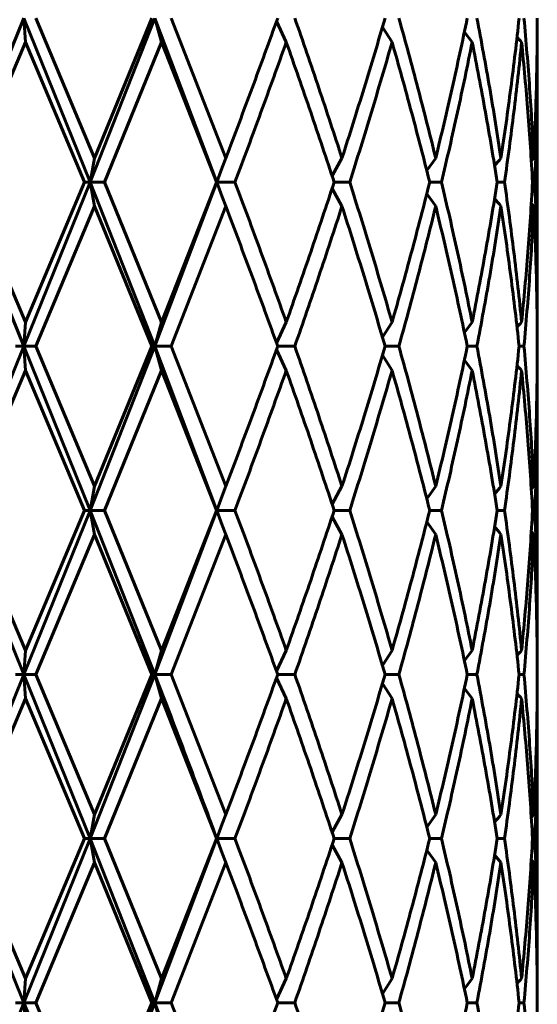
# Model space of a CAD drawing. Units: millimetres. Extents: x -28.7 to 36.6, y -20 to 29.6.
# Drawn here: x 3.6 to 3.8, y 2.5 to 2.8 of the extents above; entities that cross this region are included whole.
import ezdxf

# ---------------------------------------------------------------- set-up
doc = ezdxf.new("R2010")
doc.units = ezdxf.units.MM
doc.linetypes.add('K5LT_BASIC', pattern=[0])
doc.layers.add('Системный слой (1)', color=7, linetype='Continuous', true_color=0x909090)

# ---------------------------------------------------------------- blocks, each defined once
blk = doc.blocks.new('U0')
at = {"layer": 'Системный слой (1)', "color": 150, "linetype": 'K5LT_BASIC', "lineweight": 60, "true_color": 0x0080ff}
for p, q in [((3.632512922617941, 2.718080144088704), (3.648837159698829, 2.758080144066609)), ((3.665006873874852, 2.718080144065556), (3.648837159698829, 2.758080144066609)), ((3.648837159698829, 2.758080144066609), (3.64921401216413, 2.752212226622808)), ((3.6516937358249, 2.758080144071533), (3.666005638425382, 2.723948061520259)), ((3.665006873874852, 2.718080144065556), (3.680767059100368, 2.758080144064476)), ((3.680007773395424, 2.758080144071533), (3.666005638425382, 2.723948061520259)), ((3.695869167835717, 2.718080144061775), (3.680767059100368, 2.758080144064476)), ((3.680767059100368, 2.758080144064476), (3.682371984620275, 2.752212226622806)), ((3.684721470208352, 2.758080144071533), (3.698054943692519, 2.723948061520259)), ((3.710427793858841, 2.75729417476988), (3.712807186009002, 2.752212226622806)), ((3.736265153162883, 2.755881226339756), (3.738607260694224, 2.752212226622806)), ((3.75625069102157, 2.754679410884053), (3.758151095097418, 2.752212226622806)), ((3.64921401216413, 2.752212226622808), (3.634748464580078, 2.718080144071534)), ((3.64921401216413, 2.752212226622808), (3.663562678652148, 2.718080144071534)), ((3.682371984620275, 2.752212226622806), (3.668439434256875, 2.718080144071534)), ((3.682371984620275, 2.752212226622806), (3.695806766039397, 2.718080144071532)), ((3.774028262119508, 2.752212226622806), (3.774038995604975, 2.748198280814311)), ((3.774038995604975, 2.748198280814311), (3.774038995604975, 2.687962007328753)), ((3.666005638425382, 2.723948061520259), (3.665006873874852, 2.718080144065556)), ((3.695869167835717, 2.718080144061775), (3.69717676083711, 2.721649810104374)), ((3.69717676083711, 2.721649810104374), (3.695869167835717, 2.718080144061775)), ((3.698054943692519, 2.723948061520259), (3.69717676083711, 2.721649810104374)), ((3.726396059895841, 2.723948061520259), (3.723979638831125, 2.719612929333525)), ((3.7470809009669, 2.720894202620022), (3.749248210472949, 2.723948061520257)), ((3.772568234268633, 2.723255028943482), (3.773177189899833, 2.723948061520257)), ((3.648837159698104, 2.678080144061827), (3.632512922617941, 2.718080144088704)), ((3.634748464580078, 2.718080144071534), (3.64921401216413, 2.68394806152026)), ((3.648837159698104, 2.678080144061827), (3.665006873874852, 2.718080144065556)), ((3.663562678652148, 2.718080144071534), (3.64921401216413, 2.68394806152026)), ((3.665006873874852, 2.718080144065556), (3.663562678652148, 2.718080144071534)), ((3.668439434256875, 2.718080144071534), (3.665006873874852, 2.718080144065556)), ((3.665006873874852, 2.718080144065556), (3.666005638425382, 2.712212226622807)), ((3.680767059101186, 2.678080144068701), (3.665006873874852, 2.718080144065556)), ((3.668439434256875, 2.718080144071534), (3.682371984620275, 2.683948061520258)), ((3.680767059101186, 2.678080144068701), (3.695869167835717, 2.718080144061775)), ((3.695806766039397, 2.718080144071532), (3.682371984620275, 2.683948061520258)), ((3.70028306624593, 2.718080144071532), (3.695869167835717, 2.718080144061775)), ((3.697176763022803, 2.714510472229597), (3.695869167835717, 2.718080144061775)), ((3.695869167835717, 2.718080144061775), (3.697176763022803, 2.714510472229597)), ((3.728278508036674, 2.718080144071532), (3.724483925633002, 2.718080144071532)), ((3.75066670306137, 2.718080144071532), (3.747792266028469, 2.718080144071532)), ((3.766040918688581, 2.718080144071532), (3.764267238476684, 2.718080144071532)), ((3.773435136408061, 2.718080144071532), (3.772873659867997, 2.718080144071532)), ((3.697176763022803, 2.714510472229597), (3.698054943692519, 2.712212226622807)), ((3.723979638831125, 2.716547358809544), (3.726396059895841, 2.712212226622807)), ((3.747080900967312, 2.715266085524647), (3.749248210472949, 2.712212226622807)), ((3.666005638425382, 2.712212226622807), (3.6516937358249, 2.678080144071533)), ((3.666005638425382, 2.712212226622807), (3.680007773395424, 2.678080144071533)), ((3.698054943692519, 2.712212226622807), (3.684721470208338, 2.678080144071533)), ((3.772568234268633, 2.712905259199582), (3.773177189899833, 2.712212226622805)), ((3.774038995604975, 2.687962007328753), (3.774028262119508, 2.683948061520258)), ((3.64921401216413, 2.68394806152026), (3.648837159698104, 2.678080144061827)), ((3.680767059101186, 2.678080144068701), (3.682371984620275, 2.683948061520258)), ((3.712807186009002, 2.683948061520258), (3.710427793858841, 2.678866113373186)), ((3.736265153162883, 2.680279061803315), (3.738607260694224, 2.683948061520258)), ((3.758151095097418, 2.683948061520258), (3.75625069102157, 2.68148087725902)), ((3.632512922620506, 2.638080144073086), (3.648837159698104, 2.678080144061827)), ((3.648837159698104, 2.678080144061827), (3.646730830777464, 2.678080144071533)), ((3.6516937358249, 2.678080144071533), (3.648837159698104, 2.678080144061827)), ((3.665006873876479, 2.638080144062142), (3.648837159698104, 2.678080144061827)), ((3.648837159698104, 2.678080144061827), (3.64921401216413, 2.672212226622808)), ((3.6516937358249, 2.678080144071533), (3.666005638425382, 2.643948061520259)), ((3.665006873876479, 2.638080144062142), (3.680767059101186, 2.678080144068701)), ((3.680007773395424, 2.678080144071533), (3.666005638425382, 2.643948061520259)), ((3.680767059101186, 2.678080144068701), (3.680007773395424, 2.678080144071533)), ((3.680767059101186, 2.678080144068701), (3.682371984620275, 2.672212226622808)), ((3.695869167837422, 2.638080144070955), (3.680767059101186, 2.678080144068701)), ((3.684721470208338, 2.678080144071533), (3.680767059101186, 2.678080144068701)), ((3.684721470208338, 2.678080144071533), (3.698054943692519, 2.643948061520259)), ((3.710427793858834, 2.677294174769875), (3.712807186009002, 2.672212226622808)), ((3.714878806704071, 2.678080144071533), (3.710710497032196, 2.678080144071533)), ((3.74027084894913, 2.678080144071531), (3.736909836644934, 2.678080144071533)), ((3.75695959137137, 2.678080144071531), (3.759302121543861, 2.678080144071531)), ((3.770776819639011, 2.678080144071531), (3.769599961384181, 2.678080144071531)), ((3.736265153162883, 2.675881226339754), (3.738607260694224, 2.672212226622808)), ((3.75625069102157, 2.674679410884048), (3.758151095097418, 2.672212226622808)), ((3.64921401216413, 2.672212226622808), (3.634748464580078, 2.638080144071534)), ((3.64921401216413, 2.672212226622808), (3.663562678652141, 2.638080144071534)), ((3.682371984620275, 2.672212226622808), (3.668439434256875, 2.638080144071534)), ((3.682371984620275, 2.672212226622808), (3.695806766039397, 2.638080144071532)), ((3.774028262119508, 2.672212226622808), (3.774038995604975, 2.668198280814311)), ((3.774038995604975, 2.668198280814311), (3.774038995604975, 2.607962007328753)), ((3.665006873876479, 2.638080144062142), (3.666005638425382, 2.643948061520259)), ((3.697176760833905, 2.64164981009586), (3.698054943692519, 2.643948061520259)), ((3.723979638831111, 2.639612929333525), (3.726396059895841, 2.643948061520259)), ((3.747080900967312, 2.640894202618419), (3.749248210472949, 2.643948061520257)), ((3.772568234268633, 2.643255028943489), (3.773177189899826, 2.643948061520257)), ((3.695869167837422, 2.638080144070955), (3.697176760833905, 2.64164981009586)), ((3.695869167837422, 2.638080144070955), (3.697176760833905, 2.64164981009586)), ((3.648837159698083, 2.598080144069185), (3.632512922620506, 2.638080144073086)), ((3.634748464580078, 2.638080144071534), (3.64921401216413, 2.60394806152026)), ((3.648837159698083, 2.598080144069185), (3.665006873876479, 2.638080144062142)), ((3.663562678652141, 2.638080144071534), (3.64921401216413, 2.60394806152026)), ((3.665006873876479, 2.638080144062142), (3.663562678652141, 2.638080144071534)), ((3.680767059100368, 2.598080144068756), (3.665006873876479, 2.638080144062142)), ((3.668439434256875, 2.638080144071534), (3.665006873876479, 2.638080144062142)), ((3.665006873876479, 2.638080144062142), (3.666005638425382, 2.632212226622807)), ((3.668439434256875, 2.638080144071534), (3.682371984620275, 2.603948061520258)), ((3.680767059100368, 2.598080144068756), (3.695869167837422, 2.638080144070955)), ((3.695806766039397, 2.638080144071532), (3.682371984620275, 2.603948061520258)), ((3.70028306624593, 2.638080144071534), (3.695869167837422, 2.638080144070955)), ((3.695869167837422, 2.638080144070955), (3.697176760847121, 2.634510478012039)), ((3.697176760847121, 2.634510478012039), (3.695869167837422, 2.638080144070955)), ((3.728278508036674, 2.638080144071532), (3.724483925633002, 2.638080144071532)), ((3.747792266028469, 2.638080144071532), (3.75066670306137, 2.638080144071532)), ((3.766040918688581, 2.638080144071532), (3.764267238476677, 2.638080144071532)), ((3.773435136408061, 2.638080144071532), (3.772873659867997, 2.638080144071532)), ((3.726396059895841, 2.632212226622807), (3.723979638831125, 2.636547358809549)), ((3.747080900967312, 2.635266085524643), (3.749248210472949, 2.632212226622807)), ((3.697176760847121, 2.634510478012039), (3.698054943692519, 2.632212226622807)), ((3.772568234268647, 2.632905259199573), (3.773177189899826, 2.632212226622807)), ((3.666005638425382, 2.632212226622807), (3.6516937358249, 2.598080144071535)), ((3.666005638425382, 2.632212226622807), (3.680007773395424, 2.598080144071533)), ((3.698054943692519, 2.632212226622807), (3.684721470208338, 2.598080144071535)), ((3.774038995604975, 2.607962007328753), (3.774028262119508, 2.603948061520258)), ((3.648837159698083, 2.598080144069185), (3.64921401216413, 2.60394806152026)), ((3.682371984620275, 2.603948061520258), (3.680767059100368, 2.598080144068756)), ((3.710427793858834, 2.598866113373195), (3.712807186009002, 2.603948061520258)), ((3.738607260694224, 2.603948061520258), (3.736265153162883, 2.600279061803313)), ((3.75625069102157, 2.601480877259018), (3.758151095097418, 2.603948061520258)), ((3.632512922620563, 2.558080144071527), (3.648837159698083, 2.598080144069185)), ((3.648837159698083, 2.598080144069185), (3.646730830777464, 2.598080144071535)), ((3.648837159698083, 2.598080144069185), (3.64921401216413, 2.592212226622808)), ((3.665006873876479, 2.558080144068498), (3.648837159698083, 2.598080144069185)), ((3.6516937358249, 2.598080144071535), (3.648837159698083, 2.598080144069185)), ((3.6516937358249, 2.598080144071535), (3.666005638425382, 2.563948061520259)), ((3.665006873876479, 2.558080144068498), (3.680767059100368, 2.598080144068756)), ((3.680007773395424, 2.598080144071533), (3.666005638425382, 2.563948061520259)), ((3.680767059100368, 2.598080144068756), (3.680007773395424, 2.598080144071533)), ((3.680767059100368, 2.598080144068756), (3.682371984620275, 2.592212226622808)), ((3.684721470208338, 2.598080144071535), (3.680767059100368, 2.598080144068756)), ((3.684721470208338, 2.598080144071535), (3.698054943692519, 2.563948061520259)), ((3.710427793858841, 2.597294174769885), (3.712807186009002, 2.592212226622808)), ((3.714878806704071, 2.598080144071533), (3.710710497032188, 2.598080144071533)), ((3.736909836644934, 2.598080144071531), (3.74027084894913, 2.598080144071533)), ((3.759302121543861, 2.598080144071533), (3.75695959137137, 2.598080144071531)), ((3.770776819639011, 2.598080144071533), (3.769599961384181, 2.598080144071531)), ((3.736265153162883, 2.595881226339751), (3.738607260694224, 2.592212226622808)), ((3.75625069102157, 2.594679410884051), (3.758151095097418, 2.592212226622808)), ((3.64921401216413, 2.592212226622808), (3.634748464580078, 2.558080144071534)), ((3.64921401216413, 2.592212226622808), (3.663562678652141, 2.558080144071534)), ((3.682371984620275, 2.592212226622808), (3.668439434256875, 2.558080144071534)), ((3.682371984620275, 2.592212226622808), (3.695806766039397, 2.558080144071532)), ((3.774028262119501, 2.592212226622808), (3.774038995604975, 2.588198280814311)), ((3.774038995604975, 2.588198280814311), (3.774038995604975, 2.527962007328755)), ((3.665006873876479, 2.558080144068498), (3.666005638425382, 2.563948061520259)), ((3.697176760834616, 2.561649810097752), (3.698054943692519, 2.563948061520259)), ((3.723979638831125, 2.559612929333522), (3.726396059895841, 2.563948061520259)), ((3.747080900967312, 2.560894202618421), (3.749248210472949, 2.563948061520259)), ((3.772568234268633, 2.563255028943491), (3.773177189899826, 2.563948061520257)), ((3.695869167837252, 2.558080144069338), (3.697176760834616, 2.561649810097752)), ((3.695869167837252, 2.558080144069338), (3.697176760834616, 2.561649810097752)), ((3.648837159698111, 2.518080144067008), (3.632512922620563, 2.558080144071527)), ((3.634748464580078, 2.558080144071534), (3.64921401216413, 2.52394806152026)), ((3.648837159698111, 2.518080144067008), (3.665006873876479, 2.558080144068498)), ((3.663562678652141, 2.558080144071534), (3.64921401216413, 2.52394806152026)), ((3.665006873876479, 2.558080144068498), (3.663562678652141, 2.558080144071534)), ((3.668439434256875, 2.558080144071534), (3.665006873876479, 2.558080144068498)), ((3.665006873876479, 2.558080144068498), (3.666005638425382, 2.552212226622807)), ((3.680767059101136, 2.518080144070101), (3.665006873876479, 2.558080144068498)), ((3.668439434256875, 2.558080144071534), (3.682371984620275, 2.523948061520258)), ((3.680767059101136, 2.518080144070101), (3.695869167837252, 2.558080144069338)), ((3.695806766039397, 2.558080144071532), (3.682371984620275, 2.523948061520258)), ((3.695869167837252, 2.558080144069338), (3.697176763909475, 2.554510469862427)), ((3.697176763909475, 2.554510469862427), (3.695869167837252, 2.558080144069338)), ((3.70028306624593, 2.558080144071532), (3.695869167837252, 2.558080144069338)), ((3.726396059895841, 2.552212226622807), (3.723979638831111, 2.556547358809537)), ((3.724483925632995, 2.558080144071532), (3.728278508036674, 2.558080144071532)), ((3.75066670306137, 2.558080144071532), (3.747792266028462, 2.558080144071532)), ((3.766040918688581, 2.558080144071532), (3.764267238476677, 2.558080144071532)), ((3.773435136408061, 2.558080144071532), (3.772873659867997, 2.558080144071532)), ((3.697176763909475, 2.554510469862427), (3.698054943692519, 2.552212226622807)), ((3.747080900967298, 2.555266085524639), (3.749248210472949, 2.552212226622807)), ((3.763627307704645, 2.554102337345203), (3.765175510758773, 2.552212226622807)), ((3.666005638425382, 2.552212226622807), (3.6516937358249, 2.518080144071535)), ((3.666005638425382, 2.552212226622807), (3.680007773395424, 2.518080144071533)), ((3.698054943692519, 2.552212226622807), (3.684721470208338, 2.518080144071535)), ((3.772568234268633, 2.55290525919958), (3.773177189899826, 2.552212226622807)), ((3.774038995604975, 2.527962007328755), (3.774028262119501, 2.523948061520258)), ((3.64921401216413, 2.52394806152026), (3.648837159698111, 2.518080144067008)), ((3.680767059101136, 2.518080144070101), (3.682371984620275, 2.523948061520258)), ((3.712807186009002, 2.523948061520258), (3.710427793858976, 2.518866113372793)), ((3.736265153162883, 2.520279061803317), (3.738607260694224, 2.523948061520258)), ((3.75625069102157, 2.52148087725902), (3.758151095097418, 2.523948061520258)), ((3.632512922619696, 2.478080144058099), (3.648837159698111, 2.518080144067008)), ((3.648837159698111, 2.518080144067008), (3.646730830777464, 2.518080144071535)), ((3.648837159698111, 2.518080144067008), (3.64921401216413, 2.512212226622808)), ((3.6516937358249, 2.518080144071535), (3.648837159698111, 2.518080144067008)), ((3.665006873876472, 2.478080144062842), (3.648837159698111, 2.518080144067008)), ((3.6516937358249, 2.518080144071535), (3.666005638425382, 2.483948061520259)), ((3.665006873876472, 2.478080144062842), (3.680767059101136, 2.518080144070101)), ((3.680007773395424, 2.518080144071533), (3.666005638425382, 2.483948061520259)), ((3.680767059101136, 2.518080144070101), (3.680007773395424, 2.518080144071533)), ((3.680767059101136, 2.518080144070101), (3.682371984620275, 2.512212226622808)), ((3.695869167837415, 2.478080144071216), (3.680767059101136, 2.518080144070101)), ((3.684721470208338, 2.518080144071535), (3.680767059101136, 2.518080144070101)), ((3.684721470208338, 2.518080144071535), (3.698054943692519, 2.483948061520259)), ((3.710710497032188, 2.518080144071533), (3.714878806704071, 2.518080144071535)), ((3.74027084894913, 2.518080144071533), (3.736909836644934, 2.518080144071533)), ((3.759302121543861, 2.518080144071533), (3.75695959137137, 2.518080144071531)), ((3.770776819639003, 2.518080144071533), (3.769599961384181, 2.518080144071531))]:
    blk.add_line(p, q, dxfattribs=at)
for centre, radius, start, end in [((3.908255547077623, 2.871429685819763), 0.1823984330981553, 220.2749067824217, 220.814344673353), ((3.904328443409483, 2.608387783306505), 0.1808803929843253, 140.2918872704286, 141.0658172068289), ((3.904327718046062, 2.827771910677201), 0.1808794553610766, 218.9341807850305, 219.7081147337026), ((3.908257748568467, 2.564728717980035), 0.1824013308733933, 139.1856593488124, 139.7250886640224), ((3.908255546815717, 2.791429686719534), 0.1823984334799925, 220.2749070512463, 220.8143449357602), ((3.90432771786358, 2.528388377615366), 0.1808794551251746, 140.2918852589341, 141.0658192154835), ((3.904328442802758, 2.747772504324962), 0.1808803921907576, 218.9341827879179, 219.7081127281732), ((3.908260992483278, 2.484725943040448), 0.1824055996986595, 139.1856656531285, 139.7250823513659), ((3.908255546185579, 2.711429686181093), 0.182398432651155, 220.2749070501633, 220.8143449372058), ((3.904327717693981, 2.448388377751243), 0.180879454907872, 140.2918852625545, 141.0658192152055), ((3.908257977654479, 2.404728522011803), 0.1824016323396979, 139.1856597917578, 139.725088217888)]:
    blk.add_arc(centre, radius, start, end, dxfattribs=at)
for points in [[(3.710710497032196, 2.758080144071533), (3.708665930239832, 2.752391463646321), (3.704508106761502, 2.741014102795894), (3.700224851834051, 2.729636741945471), (3.698054943692519, 2.723948061520259)], [(3.714878806704071, 2.758080144071533), (3.716874769743434, 2.752391463646319), (3.720794010451272, 2.741014102795894), (3.724556617751311, 2.729636741945471), (3.726396059895841, 2.723948061520259)], [(3.736909836644934, 2.758080144071533), (3.735248045190247, 2.752391463646321), (3.731830662811134, 2.741014102795896), (3.72823550204037, 2.729636741945471), (3.726396059895841, 2.723948061520259)], [(3.74027084894913, 2.758080144071531), (3.741867037718762, 2.752391463646319), (3.744962394135079, 2.741014102795894), (3.747854813240373, 2.729636741945471), (3.749248210472949, 2.723948061520257)], [(3.75695959137137, 2.758080144071531), (3.755784991723075, 2.752391463646319), (3.753322777146309, 2.741014102795894), (3.750641607705539, 2.729636741945471), (3.749248210472949, 2.723948061520257)], [(3.759302121543861, 2.758080144071533), (3.760398241632998, 2.752391463646319), (3.762475221130245, 2.741014102795894), (3.764315710710804, 2.72963674194547), (3.765175510758773, 2.723948061520257)], [(3.769599961384181, 2.758080144071531), (3.76898635795807, 2.752391463646319), (3.767634021180911, 2.741014102795894), (3.766035310806735, 2.72963674194547), (3.765175510758773, 2.723948061520257)], [(3.770776819639011, 2.758080144071531), (3.7713039977912, 2.752391463646319), (3.772232096108965, 2.741014102795894), (3.772905011435618, 2.72963674194547), (3.773177189899833, 2.723948061520257)], [(3.774036705747449, 2.758080144071531), (3.774022653503451, 2.752391463646319), (3.773865166819142, 2.741014102795894), (3.773449368364034, 2.72963674194547), (3.773177189899833, 2.723948061520257)], [(3.712807186009002, 2.752212226622806), (3.710786577766456, 2.746523546197594), (3.706674661911634, 2.735146185347171), (3.70243316373184, 2.723768824496744), (3.70028306624593, 2.718080144071532)], [(3.712807186009002, 2.752212226622806), (3.714827794251555, 2.746523546197595), (3.71879831080966, 2.735146185347169), (3.722616017495888, 2.723768824496744), (3.724483925633002, 2.718080144071532)], [(3.738607260694224, 2.752212226622806), (3.736977993749164, 2.746523546197595), (3.733624033568702, 2.735146185347169), (3.730088859100029, 2.723768824496744), (3.728278508036674, 2.718080144071532)], [(3.738607260694224, 2.752212226622806), (3.740236527639276, 2.746523546197595), (3.743399634789704, 2.735146185347169), (3.746362798700126, 2.723768824496744), (3.747792266028469, 2.718080144071532)], [(3.758151095097418, 2.752212226622806), (3.757015542284044, 2.746523546197594), (3.754630279431076, 2.735146185347167), (3.752023556686858, 2.723768824496744), (3.75066670306137, 2.718080144071532)], [(3.758151095097418, 2.752212226622806), (3.759286647910798, 2.746523546197595), (3.761443595998188, 2.735146185347169), (3.763366030646566, 2.723768824496744), (3.764267238476684, 2.718080144071532)], [(3.770210678225844, 2.752212226622806), (3.769640190503679, 2.746523546197594), (3.768373499815638, 2.735146185347169), (3.766859018772763, 2.723768824496744), (3.766040918688581, 2.718080144071532)], [(3.770210678225844, 2.752212226622806), (3.770781165948016, 2.746523546197594), (3.77179642599134, 2.735146185347169), (3.772557337738476, 2.723768824496744), (3.772873659867997, 2.718080144071532)], [(3.774038995604975, 2.748198280814311), (3.774038995604975, 2.74317859135718), (3.773938258496123, 2.733139212442921), (3.773636272612563, 2.723099833528662), (3.773435136408061, 2.718080144071532)], [(3.70028306624593, 2.718080144071532), (3.70243316373184, 2.71239146364632), (3.706674661911627, 2.701014102795895), (3.710786577766456, 2.689636741945471), (3.712807186009002, 2.683948061520258)], [(3.724483925633002, 2.718080144071532), (3.722616017495888, 2.71239146364632), (3.71879831080966, 2.701014102795895), (3.714827794251548, 2.689636741945471), (3.712807186009002, 2.683948061520258)], [(3.728278508036674, 2.718080144071532), (3.730088859100029, 2.71239146364632), (3.733624033568702, 2.701014102795895), (3.736977993749164, 2.689636741945471), (3.738607260694224, 2.683948061520258)], [(3.747792266028469, 2.718080144071532), (3.746362798700126, 2.71239146364632), (3.743399634789704, 2.701014102795895), (3.740236527639276, 2.689636741945469), (3.738607260694224, 2.683948061520258)], [(3.75066670306137, 2.718080144071532), (3.752023556686858, 2.71239146364632), (3.754630279431076, 2.701014102795895), (3.757015542284044, 2.689636741945469), (3.758151095097418, 2.683948061520258)], [(3.764267238476684, 2.718080144071532), (3.763366030646566, 2.71239146364632), (3.761443595998188, 2.701014102795895), (3.759286647910798, 2.689636741945471), (3.758151095097418, 2.683948061520258)], [(3.766040918688581, 2.718080144071532), (3.766859018772763, 2.71239146364632), (3.768373499815638, 2.701014102795895), (3.769640190503679, 2.689636741945469), (3.770210678225844, 2.683948061520258)], [(3.772873659867997, 2.718080144071532), (3.772557337738476, 2.71239146364632), (3.77179642599134, 2.701014102795895), (3.770781165948016, 2.689636741945469), (3.770210678225844, 2.683948061520258)], [(3.773435136408061, 2.718080144071532), (3.773636272612563, 2.713060454614402), (3.773938258496123, 2.703021075700143), (3.774038995604975, 2.692981696785884), (3.774038995604975, 2.687962007328753)], [(3.698054943692519, 2.712212226622807), (3.700224851834051, 2.706523546197594), (3.704508106761502, 2.69514618534717), (3.708665930239832, 2.683768824496745), (3.710710497032196, 2.678080144071533)], [(3.726396059895841, 2.712212226622807), (3.724556617751311, 2.706523546197594), (3.720794010451272, 2.69514618534717), (3.716874769743434, 2.683768824496745), (3.714878806704071, 2.678080144071533)], [(3.726396059895841, 2.712212226622807), (3.72823550204037, 2.706523546197594), (3.731830662811134, 2.69514618534717), (3.735248045190247, 2.683768824496745), (3.736909836644934, 2.678080144071533)], [(3.749248210472949, 2.712212226622807), (3.747854813240373, 2.706523546197593), (3.744962394135079, 2.69514618534717), (3.741867037718762, 2.683768824496743), (3.74027084894913, 2.678080144071531)], [(3.749248210472949, 2.712212226622807), (3.750641607705539, 2.706523546197594), (3.753322777146309, 2.69514618534717), (3.755784991723075, 2.683768824496745), (3.75695959137137, 2.678080144071531)], [(3.765175510758773, 2.712212226622807), (3.764315710710804, 2.706523546197593), (3.762475221130245, 2.695146185347168), (3.760398241632991, 2.683768824496743), (3.759302121543861, 2.678080144071531)], [(3.765175510758773, 2.712212226622807), (3.766035310806735, 2.706523546197593), (3.767634021180911, 2.69514618534717), (3.76898635795807, 2.683768824496743), (3.769599961384181, 2.678080144071531)], [(3.773177189899833, 2.712212226622805), (3.772905011435618, 2.706523546197594), (3.772232096108965, 2.69514618534717), (3.7713039977912, 2.683768824496745), (3.770776819639011, 2.678080144071531)], [(3.773177189899833, 2.712212226622805), (3.773449368364034, 2.706523546197593), (3.773865166819142, 2.69514618534717), (3.774022653503451, 2.683768824496743), (3.774036705747449, 2.678080144071531)], [(3.710710497032196, 2.678080144071533), (3.708665930239832, 2.672391463646321), (3.704508106761502, 2.661014102795894), (3.700224851834051, 2.649636741945471), (3.698054943692519, 2.643948061520259)], [(3.714878806704071, 2.678080144071533), (3.716874769743434, 2.672391463646319), (3.720794010451272, 2.661014102795894), (3.724556617751311, 2.649636741945471), (3.726396059895841, 2.643948061520259)], [(3.736909836644934, 2.678080144071533), (3.735248045190247, 2.672391463646319), (3.731830662811134, 2.661014102795894), (3.728235502040356, 2.649636741945471), (3.726396059895841, 2.643948061520259)], [(3.74027084894913, 2.678080144071531), (3.741867037718762, 2.672391463646319), (3.744962394135079, 2.661014102795894), (3.747854813240366, 2.649636741945471), (3.749248210472949, 2.643948061520257)], [(3.75695959137137, 2.678080144071531), (3.755784991723075, 2.672391463646319), (3.753322777146309, 2.661014102795894), (3.750641607705539, 2.64963674194547), (3.749248210472949, 2.643948061520257)], [(3.759302121543861, 2.678080144071531), (3.760398241632991, 2.672391463646319), (3.762475221130245, 2.661014102795894), (3.764315710710804, 2.64963674194547), (3.765175510758773, 2.643948061520257)], [(3.769599961384181, 2.678080144071531), (3.76898635795807, 2.672391463646319), (3.767634021180911, 2.661014102795894), (3.766035310806735, 2.649636741945471), (3.765175510758773, 2.643948061520257)], [(3.770776819639011, 2.678080144071531), (3.7713039977912, 2.672391463646319), (3.772232096108965, 2.661014102795894), (3.772905011435618, 2.64963674194547), (3.773177189899826, 2.643948061520257)], [(3.774036705747449, 2.678080144071531), (3.774022653503451, 2.672391463646319), (3.773865166819142, 2.661014102795894), (3.773449368364034, 2.64963674194547), (3.773177189899826, 2.643948061520257)], [(3.712807186009002, 2.672212226622808), (3.710786577766456, 2.666523546197595), (3.706674661911627, 2.655146185347171), (3.70243316373184, 2.643768824496746), (3.70028306624593, 2.638080144071534)], [(3.712807186009002, 2.672212226622808), (3.714827794251548, 2.666523546197595), (3.71879831080966, 2.655146185347169), (3.722616017495888, 2.643768824496744), (3.724483925633002, 2.638080144071532)], [(3.738607260694224, 2.672212226622808), (3.736977993749164, 2.666523546197595), (3.733624033568702, 2.655146185347169), (3.730088859100029, 2.643768824496744), (3.728278508036674, 2.638080144071532)], [(3.738607260694224, 2.672212226622808), (3.740236527639276, 2.666523546197594), (3.743399634789704, 2.655146185347167), (3.746362798700126, 2.643768824496744), (3.747792266028469, 2.638080144071532)], [(3.758151095097418, 2.672212226622808), (3.757015542284044, 2.666523546197594), (3.754630279431076, 2.655146185347169), (3.752023556686858, 2.643768824496744), (3.75066670306137, 2.638080144071532)], [(3.758151095097418, 2.672212226622808), (3.759286647910798, 2.666523546197595), (3.761443595998188, 2.655146185347169), (3.763366030646566, 2.643768824496744), (3.764267238476677, 2.638080144071532)], [(3.770210678225844, 2.672212226622808), (3.769640190503679, 2.666523546197594), (3.768373499815638, 2.655146185347169), (3.766859018772763, 2.643768824496744), (3.766040918688581, 2.638080144071532)], [(3.770210678225844, 2.672212226622808), (3.770781165948016, 2.666523546197594), (3.77179642599134, 2.655146185347169), (3.772557337738476, 2.643768824496744), (3.772873659867997, 2.638080144071532)], [(3.774038995604975, 2.668198280814311), (3.774038995604975, 2.663178591357182), (3.773938258496116, 2.653139212442921), (3.773636272612563, 2.643099833528662), (3.773435136408061, 2.638080144071532)], [(3.70028306624593, 2.638080144071534), (3.70243316373184, 2.63239146364632), (3.706674661911627, 2.621014102795897), (3.710786577766456, 2.60963674194547), (3.712807186009002, 2.603948061520258)], [(3.724483925633002, 2.638080144071532), (3.722616017495888, 2.63239146364632), (3.71879831080966, 2.621014102795895), (3.714827794251548, 2.60963674194547), (3.712807186009002, 2.603948061520258)], [(3.728278508036674, 2.638080144071532), (3.730088859100029, 2.63239146364632), (3.733624033568702, 2.621014102795893), (3.736977993749164, 2.60963674194547), (3.738607260694224, 2.603948061520258)], [(3.747792266028469, 2.638080144071532), (3.746362798700126, 2.63239146364632), (3.743399634789704, 2.621014102795893), (3.740236527639276, 2.609636741945469), (3.738607260694224, 2.603948061520258)], [(3.75066670306137, 2.638080144071532), (3.752023556686858, 2.63239146364632), (3.754630279431076, 2.621014102795895), (3.757015542284044, 2.60963674194547), (3.758151095097418, 2.603948061520258)], [(3.764267238476677, 2.638080144071532), (3.763366030646566, 2.63239146364632), (3.761443595998188, 2.621014102795895), (3.759286647910798, 2.60963674194547), (3.758151095097418, 2.603948061520258)], [(3.766040918688581, 2.638080144071532), (3.766859018772763, 2.63239146364632), (3.768373499815638, 2.621014102795895), (3.769640190503679, 2.60963674194547), (3.770210678225844, 2.603948061520258)], [(3.772873659867997, 2.638080144071532), (3.772557337738476, 2.63239146364632), (3.77179642599134, 2.621014102795895), (3.770781165948016, 2.609636741945469), (3.770210678225844, 2.603948061520258)], [(3.773435136408061, 2.638080144071532), (3.773636272612563, 2.633060454614402), (3.773938258496116, 2.623021075700143), (3.774038995604975, 2.612981696785884), (3.774038995604975, 2.607962007328753)], [(3.698054943692519, 2.632212226622807), (3.700224851834051, 2.626523546197594), (3.704508106761502, 2.61514618534717), (3.708665930239832, 2.603768824496745), (3.710710497032188, 2.598080144071533)], [(3.726396059895841, 2.632212226622807), (3.724556617751311, 2.626523546197594), (3.720794010451272, 2.61514618534717), (3.716874769743434, 2.603768824496745), (3.714878806704071, 2.598080144071533)], [(3.726396059895841, 2.632212226622807), (3.728235502040356, 2.626523546197594), (3.731830662811127, 2.61514618534717), (3.735248045190247, 2.603768824496743), (3.736909836644934, 2.598080144071531)], [(3.749248210472949, 2.632212226622807), (3.747854813240366, 2.626523546197594), (3.744962394135079, 2.61514618534717), (3.741867037718762, 2.603768824496745), (3.74027084894913, 2.598080144071533)], [(3.749248210472949, 2.632212226622807), (3.750641607705539, 2.626523546197594), (3.753322777146309, 2.61514618534717), (3.755784991723075, 2.603768824496745), (3.75695959137137, 2.598080144071531)], [(3.765175510758773, 2.632212226622807), (3.764315710710804, 2.626523546197594), (3.762475221130245, 2.615146185347168), (3.760398241632991, 2.603768824496745), (3.759302121543861, 2.598080144071533)], [(3.765175510758773, 2.632212226622807), (3.766035310806735, 2.626523546197594), (3.767634021180903, 2.61514618534717), (3.76898635795807, 2.603768824496743), (3.769599961384181, 2.598080144071531)], [(3.773177189899826, 2.632212226622807), (3.772905011435618, 2.626523546197594), (3.772232096108965, 2.61514618534717), (3.7713039977912, 2.603768824496745), (3.770776819639011, 2.598080144071533)], [(3.773177189899826, 2.632212226622807), (3.773449368364034, 2.626523546197594), (3.773865166819142, 2.61514618534717), (3.774022653503451, 2.603768824496745), (3.774036705747434, 2.598080144071531)], [(3.695869167837252, 2.558080144069338), (3.693420397042097, 2.564746810738367), (3.688448045966616, 2.578080144071633), (3.683345698280988, 2.591413477404899), (3.680767059100368, 2.598080144068756)], [(3.710710497032188, 2.598080144071533), (3.708665930239832, 2.592391463646321), (3.704508106761502, 2.581014102795894), (3.700224851834051, 2.569636741945471), (3.698054943692519, 2.563948061520259)], [(3.714878806704071, 2.598080144071533), (3.716874769743434, 2.592391463646319), (3.720794010451272, 2.581014102795894), (3.724556617751311, 2.569636741945471), (3.726396059895841, 2.563948061520259)], [(3.736909836644934, 2.598080144071531), (3.735248045190247, 2.592391463646319), (3.731830662811127, 2.581014102795894), (3.728235502040356, 2.569636741945471), (3.726396059895841, 2.563948061520259)], [(3.74027084894913, 2.598080144071533), (3.741867037718762, 2.592391463646319), (3.744962394135079, 2.581014102795894), (3.747854813240366, 2.569636741945471), (3.749248210472949, 2.563948061520259)], [(3.75695959137137, 2.598080144071531), (3.755784991723075, 2.592391463646319), (3.753322777146309, 2.581014102795894), (3.750641607705539, 2.56963674194547), (3.749248210472949, 2.563948061520259)], [(3.759302121543861, 2.598080144071533), (3.760398241632991, 2.592391463646319), (3.762475221130231, 2.581014102795894), (3.764315710710804, 2.569636741945471), (3.765175510758773, 2.563948061520257)], [(3.769599961384181, 2.598080144071531), (3.76898635795807, 2.592391463646319), (3.767634021180903, 2.581014102795894), (3.766035310806735, 2.56963674194547), (3.765175510758773, 2.563948061520257)], [(3.770776819639011, 2.598080144071533), (3.7713039977912, 2.592391463646319), (3.772232096108965, 2.581014102795894), (3.772905011435618, 2.569636741945471), (3.773177189899826, 2.563948061520257)], [(3.774036705747434, 2.598080144071531), (3.774022653503451, 2.592391463646319), (3.773865166819142, 2.581014102795894), (3.773449368364034, 2.56963674194547), (3.773177189899826, 2.563948061520257)], [(3.712807186009002, 2.592212226622808), (3.710786577766456, 2.586523546197595), (3.706674661911627, 2.575146185347169), (3.70243316373184, 2.563768824496746), (3.70028306624593, 2.558080144071532)], [(3.712807186009002, 2.592212226622808), (3.714827794251548, 2.586523546197595), (3.71879831080966, 2.575146185347169), (3.722616017495888, 2.563768824496744), (3.724483925632995, 2.558080144071532)], [(3.738607260694224, 2.592212226622808), (3.736977993749164, 2.586523546197595), (3.733624033568702, 2.575146185347169), (3.730088859100029, 2.563768824496746), (3.728278508036674, 2.558080144071532)], [(3.738607260694224, 2.592212226622808), (3.740236527639276, 2.586523546197595), (3.743399634789704, 2.575146185347169), (3.746362798700126, 2.563768824496744), (3.747792266028462, 2.558080144071532)], [(3.758151095097418, 2.592212226622808), (3.757015542284044, 2.586523546197594), (3.754630279431076, 2.575146185347169), (3.752023556686858, 2.563768824496744), (3.75066670306137, 2.558080144071532)], [(3.758151095097418, 2.592212226622808), (3.759286647910798, 2.586523546197595), (3.761443595998188, 2.575146185347169), (3.763366030646559, 2.563768824496744), (3.764267238476677, 2.558080144071532)], [(3.770210678225844, 2.592212226622806), (3.769640190503679, 2.586523546197594), (3.768373499815638, 2.575146185347169), (3.766859018772763, 2.563768824496744), (3.766040918688581, 2.558080144071532)], [(3.770210678225844, 2.592212226622806), (3.770781165948016, 2.586523546197594), (3.77179642599134, 2.575146185347169), (3.772557337738476, 2.563768824496744), (3.772873659867997, 2.558080144071532)], [(3.774038995604975, 2.588198280814311), (3.774038995604975, 2.58317859135718), (3.773938258496116, 2.573139212442921), (3.773636272612556, 2.563099833528661), (3.773435136408061, 2.558080144071532)], [(3.70028306624593, 2.558080144071532), (3.70243316373184, 2.55239146364632), (3.706674661911627, 2.541014102795895), (3.710786577766456, 2.52963674194547), (3.712807186009002, 2.523948061520258)], [(3.724483925632995, 2.558080144071532), (3.722616017495888, 2.55239146364632), (3.71879831080966, 2.541014102795895), (3.714827794251548, 2.52963674194547), (3.712807186009002, 2.523948061520258)], [(3.728278508036674, 2.558080144071532), (3.730088859100029, 2.55239146364632), (3.733624033568702, 2.541014102795895), (3.736977993749164, 2.52963674194547), (3.738607260694224, 2.523948061520258)], [(3.747792266028462, 2.558080144071532), (3.746362798700126, 2.55239146364632), (3.743399634789704, 2.541014102795895), (3.740236527639276, 2.52963674194547), (3.738607260694224, 2.523948061520258)], [(3.75066670306137, 2.558080144071532), (3.752023556686858, 2.55239146364632), (3.754630279431076, 2.541014102795895), (3.75701554228403, 2.52963674194547), (3.758151095097418, 2.523948061520258)], [(3.764267238476677, 2.558080144071532), (3.763366030646559, 2.55239146364632), (3.761443595998188, 2.541014102795895), (3.759286647910798, 2.52963674194547), (3.758151095097418, 2.523948061520258)], [(3.766040918688581, 2.558080144071532), (3.766859018772763, 2.55239146364632), (3.768373499815638, 2.541014102795893), (3.769640190503679, 2.52963674194547), (3.770210678225844, 2.523948061520258)], [(3.772873659867997, 2.558080144071532), (3.772557337738476, 2.55239146364632), (3.77179642599134, 2.541014102795893), (3.770781165948016, 2.52963674194547), (3.770210678225844, 2.523948061520258)], [(3.773435136408061, 2.558080144071532), (3.773636272612556, 2.553060454614403), (3.773938258496116, 2.543021075700143), (3.774038995604975, 2.532981696785884), (3.774038995604975, 2.527962007328755)], [(3.698054943692519, 2.552212226622807), (3.700224851834051, 2.546523546197594), (3.704508106761502, 2.53514618534717), (3.708665930239832, 2.523768824496745), (3.710710497032188, 2.518080144071533)], [(3.726396059895841, 2.552212226622807), (3.724556617751311, 2.546523546197594), (3.720794010451264, 2.53514618534717), (3.716874769743434, 2.523768824496745), (3.714878806704071, 2.518080144071535)], [(3.726396059895841, 2.552212226622807), (3.728235502040356, 2.546523546197594), (3.731830662811127, 2.53514618534717), (3.735248045190232, 2.523768824496745), (3.736909836644934, 2.518080144071533)], [(3.749248210472949, 2.552212226622807), (3.747854813240366, 2.546523546197594), (3.744962394135079, 2.53514618534717), (3.741867037718755, 2.523768824496745), (3.74027084894913, 2.518080144071533)], [(3.749248210472949, 2.552212226622807), (3.750641607705539, 2.546523546197594), (3.753322777146309, 2.53514618534717), (3.755784991723075, 2.523768824496745), (3.75695959137137, 2.518080144071531)], [(3.765175510758773, 2.552212226622807), (3.764315710710804, 2.546523546197594), (3.762475221130231, 2.53514618534717), (3.760398241632991, 2.523768824496745), (3.759302121543861, 2.518080144071533)], [(3.765175510758773, 2.552212226622807), (3.766035310806735, 2.546523546197594), (3.767634021180903, 2.535146185347168), (3.768986357958063, 2.523768824496743), (3.769599961384181, 2.518080144071531)], [(3.773177189899826, 2.552212226622807), (3.772905011435618, 2.546523546197594), (3.772232096108965, 2.53514618534717), (3.7713039977912, 2.523768824496745), (3.770776819639003, 2.518080144071533)], [(3.773177189899826, 2.552212226622807), (3.773449368364034, 2.546523546197594), (3.773865166819142, 2.53514618534717), (3.774022653503451, 2.523768824496743), (3.774036705747434, 2.518080144071531)], [(3.710710497032188, 2.518080144071533), (3.708665930239832, 2.512391463646319), (3.704508106761502, 2.501014102795896), (3.700224851834051, 2.489636741945471), (3.698054943692519, 2.483948061520259)], [(3.714878806704071, 2.518080144071535), (3.716874769743434, 2.51239146364632), (3.720794010451264, 2.501014102795896), (3.724556617751311, 2.489636741945471), (3.726396059895833, 2.483948061520259)], [(3.736909836644934, 2.518080144071533), (3.735248045190232, 2.51239146364632), (3.731830662811127, 2.501014102795896), (3.728235502040356, 2.489636741945471), (3.726396059895833, 2.483948061520259)], [(3.74027084894913, 2.518080144071533), (3.741867037718755, 2.51239146364632), (3.744962394135079, 2.501014102795896), (3.747854813240366, 2.489636741945471), (3.749248210472949, 2.483948061520259)], [(3.75695959137137, 2.518080144071531), (3.755784991723075, 2.512391463646319), (3.753322777146309, 2.501014102795896), (3.750641607705539, 2.489636741945471), (3.749248210472949, 2.483948061520259)], [(3.759302121543861, 2.518080144071533), (3.760398241632991, 2.512391463646319), (3.762475221130231, 2.501014102795894), (3.764315710710804, 2.489636741945469), (3.765175510758773, 2.483948061520257)], [(3.769599961384181, 2.518080144071531), (3.768986357958063, 2.512391463646319), (3.767634021180903, 2.501014102795896), (3.766035310806735, 2.489636741945469), (3.765175510758773, 2.483948061520257)], [(3.770776819639003, 2.518080144071533), (3.7713039977912, 2.512391463646319), (3.772232096108965, 2.501014102795896), (3.772905011435618, 2.489636741945471), (3.773177189899826, 2.483948061520257)], [(3.774036705747434, 2.518080144071531), (3.774022653503451, 2.512391463646319), (3.773865166819142, 2.501014102795896), (3.773449368364034, 2.489636741945471), (3.773177189899826, 2.483948061520257)]]:
    blk.add_open_spline(points, degree=3, dxfattribs=at)

msp = doc.modelspace()

# ---------------------------------------------------------------- block references
at = {"layer": 'Системный слой (1)'}
msp.add_blockref('U0', (0, 0), dxfattribs=at)

doc.saveas('drawing.dxf')
